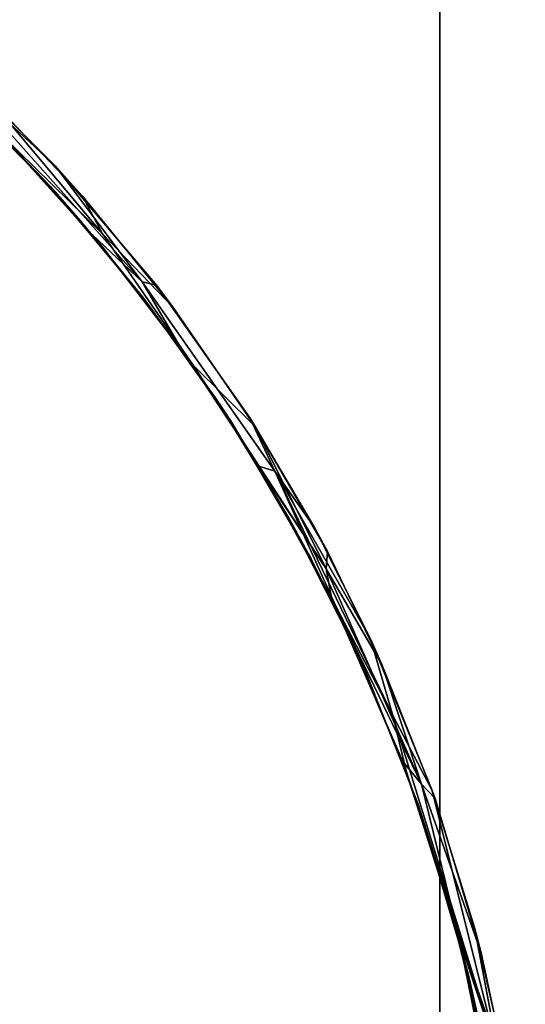
# Model space of a CAD drawing. Extents: x -219 to -24, y 37 to 156.
# Drawn here: x -155 to -154, y 143 to 146 of the extents above; entities that cross this region are included whole.
import ezdxf

# ---------------------------------------------------------------- set-up
doc = ezdxf.new("R2010")
doc.units = 0
doc.header["$LTSCALE"] = 96
doc.header["$MEASUREMENT"] = 0
for name, color, linetype in [('AFUTL-3-TP-EDLM-SH', 7, 'Continuous'), ('AFUTL-3-TPLM-TH', 7, 'Continuous'), ('AFUTL-P', 7, 'Continuous'), ('MAIN_DIMENSIONS', 7, 'Continuous'), ('MAIN_FURN', 7, 'Continuous')]:
    doc.layers.add(name, color=color, linetype=linetype)
doc.dimstyles.get("Standard").update_dxf_attribs({"dimtxt": 0.18, "dimasz": 0.18, "dimexe": 0.18, "dimexo": 0.0625, "dimgap": 0.09, "dimtad": 0, "dimtih": 1, "dimtoh": 1, "dimdec": 4, "dimzin": 0, "dimdsep": 46, "dimtxsty": 'Standard', "dimcen": 0.09, "dimadec": 0, "dimazin": 0, "dimtfac": 1, "dimtdec": 4, "dimtofl": 0, "dimtmove": 0, "dimatfit": 0, "dimfxl": 0, "dimtolj": 1, "dimtzin": 0, "dimarcsym": 0})

# ---------------------------------------------------------------- blocks, each defined once
blk = doc.blocks.new('VT4824DT6VC12')
at = {"layer": 'AFUTL-3-TP-EDLM-SH', "color": 5, "linetype": 'Continuous'}
for points in [[(0.0356, -18.4404, 29.006), (0.2593, -19.5334, 29.0137), (0.0956, -19.063, 28.9729)], [(0.1468, -19.0176, 29.0107), (0.2593, -19.5334, 29.0137), (0.0356, -18.4404, 29.006)], [(0.2519, -19.5055, 28.0026), (0.2593, -19.5334, 29.0137), (0.1468, -19.0176, 29.0107), (0.1526, -19.0466, 28.0026)], [(0.1818, -19.4661, 28.9721), (0.2042, -19.5499, 28.0521), (0.1095, -19.1411, 28.0389), (0.0956, -19.063, 28.9729)], [(0.0956, -19.063, 28.9729), (0.2593, -19.5334, 29.0137), (0.3795, -20.0239, 29.0047), (0.1818, -19.4661, 28.9721)], [(0.2519, -19.5055, 28.0026), (0.1526, -19.0466, 28.0026), (0.1196, -19.1067, 28.0101)], [(0.1095, -19.1411, 28.0389), (0.2042, -19.5499, 28.0521), (0.1196, -19.1067, 28.0101)], [(0.4742, -20.2517, 28.0058), (0.4295, -20.0682, 28.0026), (0.1196, -19.1067, 28.0101)], [(0.1196, -19.1067, 28.0101), (0.4295, -20.0682, 28.0026), (0.2519, -19.5055, 28.0026)], [(0.3435, -20.0039, 28.0365), (0.4742, -20.2517, 28.0058), (0.1196, -19.1067, 28.0101)], [(0.1196, -19.1067, 28.0101), (0.2042, -19.5499, 28.0521), (0.3435, -20.0039, 28.0365)], [(0.3337, -19.9766, 28.9666), (0.3435, -20.0039, 28.0365), (0.2042, -19.5499, 28.0521), (0.1818, -19.4661, 28.9721)], [(0.1818, -19.4661, 28.9721), (0.3795, -20.0239, 29.0047), (0.3337, -19.9766, 28.9666)], [(0.4295, -20.0682, 28.0026), (0.4412, -20.0995, 29.0107), (0.2593, -19.5334, 29.0137), (0.2519, -19.5055, 28.0026)], [(0.2593, -19.5334, 29.0137), (0.4412, -20.0995, 29.0107), (0.3795, -20.0239, 29.0047)], [(0.5105, -20.4208, 28.9707), (0.5477, -20.505, 28.0408), (0.3435, -20.0039, 28.0365), (0.3337, -19.9766, 28.9666)], [(0.3795, -20.0239, 29.0047), (0.5105, -20.4208, 28.9707), (0.3337, -19.9766, 28.9666)], [(0.3435, -20.0039, 28.0365), (0.5477, -20.505, 28.0408), (0.4742, -20.2517, 28.0058)], [(0.3795, -20.0239, 29.0047), (0.695, -20.7366, 29.0065), (0.5105, -20.4208, 28.9707)], [(0.3795, -20.0239, 29.0047), (0.6769, -20.641, 29.0106), (0.695, -20.7366, 29.0065)], [(0.4412, -20.0995, 29.0107), (0.6769, -20.641, 29.0106), (0.3795, -20.0239, 29.0047)], [(0.662, -20.6108, 28.0026), (0.6769, -20.641, 29.0106), (0.4412, -20.0995, 29.0107), (0.4295, -20.0682, 28.0026)], [(0.4295, -20.0682, 28.0026), (0.4742, -20.2517, 28.0058), (0.662, -20.6108, 28.0026)], [(0.4742, -20.2517, 28.0058), (0.8649, -21.0601, 28.0104), (0.662, -20.6108, 28.0026)], [(0.4742, -20.2517, 28.0058), (0.5477, -20.505, 28.0408), (0.8649, -21.0601, 28.0104)], [(0.6901, -20.7947, 28.9662), (0.7336, -20.8742, 28.0461), (0.5477, -20.505, 28.0408), (0.5105, -20.4208, 28.9707)], [(0.5105, -20.4208, 28.9707), (0.695, -20.7366, 29.0065), (0.6901, -20.7947, 28.9662)], [(0.5477, -20.505, 28.0408), (0.7336, -20.8742, 28.0461), (0.8649, -21.0601, 28.0104)], [(0.9176, -21.0773, 28.0026), (0.9032, -21.0521, 29.0106), (0.6769, -20.641, 29.0106), (0.662, -20.6108, 28.0026)], [(0.662, -20.6108, 28.0026), (0.8649, -21.0601, 28.0104), (0.9176, -21.0773, 28.0026)], [(0.6769, -20.641, 29.0106), (0.9032, -21.0521, 29.0106), (0.695, -20.7366, 29.0065)], [(0.695, -20.7366, 29.0065), (0.9295, -21.2087, 28.9735), (0.6901, -20.7947, 28.9662)], [(0.695, -20.7366, 29.0065), (1.1351, -21.4113, 29.0163), (0.9295, -21.2087, 28.9735)], [(0.9032, -21.0521, 29.0106), (1.1351, -21.4113, 29.0163), (0.695, -20.7366, 29.0065)], [(0.9295, -21.2087, 28.9735), (0.9473, -21.2368, 28.0483), (0.7336, -20.8742, 28.0461), (0.6901, -20.7947, 28.9662)], [(0.7336, -20.8742, 28.0461), (0.9473, -21.2368, 28.0483), (0.8649, -21.0601, 28.0104)], [(0.9176, -21.0773, 28.0026), (1.1781, -21.4715, 28.0026), (1.1351, -21.4113, 29.0163), (0.9032, -21.0521, 29.0106)], [(0.8649, -21.0601, 28.0104), (0.9473, -21.2368, 28.0483), (1.256, -21.6759, 28.0462), (1.303, -21.6873, 28.0074)], [(0.8649, -21.0601, 28.0104), (1.303, -21.6873, 28.0074), (1.1781, -21.4715, 28.0026), (0.9176, -21.0773, 28.0026)], [(1.2006, -21.6019, 28.965), (1.256, -21.6759, 28.0462), (0.9473, -21.2368, 28.0483), (0.9295, -21.2087, 28.9735)], [(0.9295, -21.2087, 28.9735), (1.1351, -21.4113, 29.0163), (1.4344, -21.8464, 29.0068), (1.2006, -21.6019, 28.965)], [(1.1781, -21.4715, 28.0026), (1.4688, -21.8435, 28.0026), (1.4364, -21.8042, 29.0105), (1.1351, -21.4113, 29.0163)], [(1.1781, -21.4715, 28.0026), (1.303, -21.6873, 28.0074), (1.4688, -21.8435, 28.0026)], [(1.5005, -21.9704, 28.9651), (1.5919, -22.0713, 28.0478), (1.256, -21.6759, 28.0462), (1.2006, -21.6019, 28.965)], [(1.2006, -21.6019, 28.965), (1.4344, -21.8464, 29.0068), (1.5005, -21.9704, 28.9651)], [(1.256, -21.6759, 28.0462), (1.5919, -22.0713, 28.0478), (1.303, -21.6873, 28.0074)], [(1.303, -21.6873, 28.0074), (1.9112, -22.3687, 28.011), (1.7486, -22.15, 28.0026), (1.4688, -21.8435, 28.0026)], [(1.5919, -22.0713, 28.0478), (1.9112, -22.3687, 28.011), (1.303, -21.6873, 28.0074)], [(1.4688, -21.8435, 28.0026), (1.7486, -22.15, 28.0026), (1.7694, -22.1734, 29.0106), (1.4364, -21.8042, 29.0105)], [(1.7694, -22.1734, 29.0106), (2.139, -22.5588, 29.0045), (1.8254, -22.3105, 28.9793), (1.4344, -21.8464, 29.0068)], [(1.4344, -21.8464, 29.0068), (1.8254, -22.3105, 28.9793), (1.5005, -21.9704, 28.9651)], [(1.8254, -22.3105, 28.9793), (1.932, -22.412, 28.0471), (1.5919, -22.0713, 28.0478), (1.5005, -21.9704, 28.9651)], [(1.5919, -22.0713, 28.0478), (1.932, -22.412, 28.0471), (1.9112, -22.3687, 28.011)]]:
    blk.add_3dface(points, dxfattribs=at)
for points, invisible_edges in [([(1.1351, -21.4113, 29.0163), (1.4364, -21.8042, 29.0105), (1.4344, -21.8464, 29.0068)], 2), ([(1.4364, -21.8042, 29.0105), (1.7694, -22.1734, 29.0106), (1.4344, -21.8464, 29.0068)], 12)]:
    blk.add_3dface(points, dxfattribs=dict(at, invisible_edges=invisible_edges))
at = {"layer": 'AFUTL-3-TPLM-TH', "color": 42, "linetype": 'Continuous'}
for points, invisible_edges in [([(47.9424, -0.0598, 29.0106), (42.1638, -23.9416, 29.0106), (0.0606, -18.2078, 29.0106), (0.0606, -0.0598, 29.0106)], 3), ([(47.9424, -18.163, 28.0027), (0.0606, -18.106, 28.0027), (5.9961, -23.9416, 28.0027), (42.1509, -23.9416, 28.0027)], 11), ([(5.9961, -23.9416, 28.0027), (0.0606, -18.106, 28.0027), (0.0819, -18.5205, 28.0027)], 13), ([(5.9961, -23.9416, 29.0106), (0.1043, -18.7265, 29.0106), (0.0606, -18.2078, 29.0106), (42.1638, -23.9416, 29.0106)], 5), ([(0.0819, -18.5205, 28.0027), (0.1332, -18.9319, 28.0027), (0.2235, -19.3923, 28.0027), (5.9961, -23.9416, 28.0027)], 12), ([(0.1043, -18.7265, 29.0106), (5.9961, -23.9416, 29.0106), (0.2934, -19.6505, 29.0106), (0.1796, -19.1954, 29.0106)], 3), ([(0.5655, -20.3993, 28.0027), (5.9961, -23.9416, 28.0027), (0.2235, -19.3923, 28.0027), (0.3899, -19.9584, 28.0027)], 3), ([(0.5768, -20.4287, 29.0106), (0.4018, -19.9875, 29.0106), (0.2934, -19.6505, 29.0106), (5.9961, -23.9416, 29.0106)], 12), ([(5.9961, -23.9416, 28.0027), (0.5655, -20.3993, 28.0027), (0.7438, -20.7699, 28.0027)], 13), ([(1.0621, -21.3043, 29.0106), (0.8155, -20.902, 29.0106), (0.5768, -20.4287, 29.0106), (5.9961, -23.9416, 29.0106)], 12), ([(5.9961, -23.9416, 28.0027), (0.7438, -20.7699, 28.0027), (1.0107, -21.2278, 28.0027), (1.2856, -21.6151, 28.0027)], 9), ([(1.6071, -22.0021, 29.0106), (1.3029, -21.6376, 29.0106), (1.0621, -21.3043, 29.0106), (5.9961, -23.9416, 29.0106)], 12), ([(5.9961, -23.9416, 28.0027), (1.2856, -21.6151, 28.0027), (1.5092, -21.8895, 28.0027), (1.7883, -22.1912, 28.0027)], 9), ([(5.9961, -23.9416, 29.0106), (2.3873, -22.7167, 29.0106), (2.0254, -22.4181, 29.0106), (1.6071, -22.0021, 29.0106)], 9)]:
    blk.add_3dface(points, dxfattribs=dict(at, invisible_edges=invisible_edges))
for points in [[(0.1796, -19.1954, 29.0106), (0.2934, -19.6505, 29.0106), (0.2235, -19.3923, 28.0027), (0.1332, -18.9319, 28.0027)], [(0.2934, -19.6505, 29.0106), (0.4018, -19.9875, 29.0106), (0.3899, -19.9584, 28.0027), (0.2235, -19.3923, 28.0027)], [(0.5768, -20.4287, 29.0106), (0.5655, -20.3993, 28.0027), (0.3899, -19.9584, 28.0027), (0.4018, -19.9875, 29.0106)], [(0.5768, -20.4287, 29.0106), (0.8155, -20.902, 29.0106), (0.7438, -20.7699, 28.0027), (0.5655, -20.3993, 28.0027)], [(0.8155, -20.902, 29.0106), (1.0621, -21.3043, 29.0106), (1.0107, -21.2278, 28.0027), (0.7438, -20.7699, 28.0027)], [(1.0621, -21.3043, 29.0106), (1.3029, -21.6376, 29.0106), (1.2856, -21.6151, 28.0027), (1.0107, -21.2278, 28.0027)], [(1.3029, -21.6376, 29.0106), (1.6071, -22.0021, 29.0106), (1.5092, -21.8895, 28.0027), (1.2856, -21.6151, 28.0027)], [(1.6071, -22.0021, 29.0106), (2.0254, -22.4181, 29.0106), (1.7883, -22.1912, 28.0027), (1.5092, -21.8895, 28.0027)]]:
    blk.add_3dface(points, dxfattribs=at)
at = {"layer": 'AFUTL-P', "color": 1, "linetype": 'Continuous'}
for p, q in [((0.1332, -18.9319), (0.2235, -19.3923)), ((0.2934, -19.6505), (0.1796, -19.1954)), ((0.2235, -19.3923), (0.1796, -19.1954)), ((0.2235, -19.3923), (0.2934, -19.6505)), ((0.3899, -19.9584), (0.2235, -19.3923)), ((0.4018, -19.9875), (0.2934, -19.6505)), ((0.3899, -19.9584), (0.2934, -19.6505)), ((0.5655, -20.3993), (0.3899, -19.9584)), ((0.4018, -19.9875), (0.5768, -20.4287)), ((0.5655, -20.3993), (0.4018, -19.9875)), ((0.5655, -20.3993), (0.7438, -20.7699)), ((0.8155, -20.902), (0.5768, -20.4287)), ((0.7438, -20.7699), (0.5768, -20.4287)), ((0.7438, -20.7699), (0.8155, -20.902)), ((0.7438, -20.7699), (1.0107, -21.2278)), ((1.0621, -21.3043), (0.8155, -20.902)), ((1.0107, -21.2278), (0.8155, -20.902)), ((1.0107, -21.2278), (1.0621, -21.3043)), ((1.0107, -21.2278), (1.2856, -21.6151)), ((1.3029, -21.6376), (1.0621, -21.3043)), ((1.2856, -21.6151), (1.0621, -21.3043)), ((1.2856, -21.6151), (1.3029, -21.6376)), ((1.5092, -21.8895), (1.2856, -21.6151)), ((1.6071, -22.0021), (1.3029, -21.6376)), ((1.5092, -21.8895), (1.3029, -21.6376)), ((1.5092, -21.8895), (1.6071, -22.0021)), ((1.5092, -21.8895), (1.7883, -22.1912)), ((2.0254, -22.4181), (1.6071, -22.0021)), ((1.7883, -22.1912), (1.6071, -22.0021))]:
    blk.add_line(p, q, dxfattribs=at)

msp = doc.modelspace()

# ---------------------------------------------------------------- linework, layer by layer
at = {"layer": 'MAIN_DIMENSIONS', "linetype": 'Continuous'}
msp.add_line((-154, 156.33333), (-154, 128.66667), dxfattribs=at)

# ---------------------------------------------------------------- block references
at = {"layer": 'MAIN_FURN', "linetype": 'Continuous', "rotation": 180}
msp.add_blockref('VT4824DT6VC12', (-153.6819, 123.30218), dxfattribs=at)

# ---------------------------------------------------------------- dimensions: what is measured, and where the dimension line sits
at = {"layer": 'MAIN_DIMENSIONS', "linetype": 'Continuous'}
msp.add_linear_dim(base=(-154, 153), p1=(-202, 127), p2=(-154, 127), dimstyle='Standard', dxfattribs=at).render()

doc.saveas('drawing.dxf')
